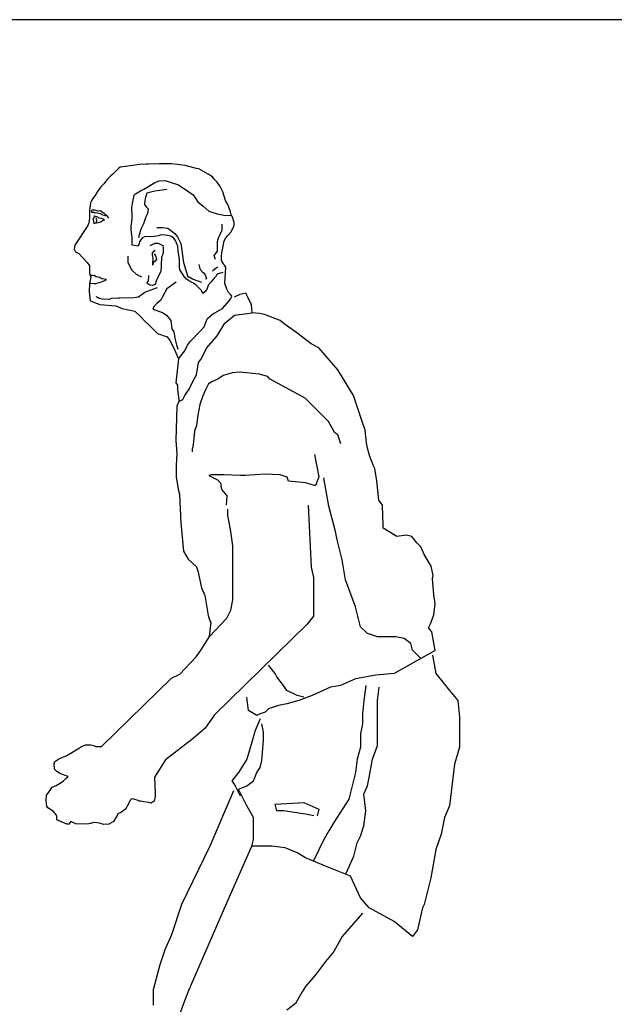
# Model space of a CAD drawing. Units: inches. Extents: x 130011 to 130412, y 56053 to 56336.
# Drawn here: x 130178 to 130269, y 56186 to 56336 of the extents above; entities that cross this region are included whole.
import ezdxf

# ---------------------------------------------------------------- set-up
doc = ezdxf.new("R2010")
doc.units = ezdxf.units.IN
doc.header["$MEASUREMENT"] = 0
doc.layers.get('0').update_dxf_attribs({"color": 2})
doc.layers.add('0-Frame', color=142, linetype='Continuous')

msp = doc.modelspace()

# ---------------------------------------------------------------- linework, layer by layer
at = {"color": 0}
for p, q in [((130193.41, 56313.38), (130193.01, 56312.98)), ((130193.67, 56313.58), (130193.41, 56313.38)), ((130194.48, 56313.72), (130193.67, 56313.58)), ((130196.62, 56313.98), (130194.48, 56313.72)), ((130197.62, 56314.05), (130196.62, 56313.98)), ((130197.95, 56314.05), (130197.62, 56314.05)), ((130199.62, 56314.12), (130197.95, 56314.05)), ((130199.89, 56314.12), (130199.62, 56314.12)), ((130201.49, 56314.12), (130199.89, 56314.12)), ((130202.36, 56313.98), (130201.49, 56314.12)), ((130203.57, 56313.85), (130202.36, 56313.98)), ((130204.1, 56313.72), (130203.57, 56313.85)), ((130205.3, 56313.38), (130204.1, 56313.72)), ((130205.64, 56313.32), (130205.3, 56313.38)), ((130192.2, 56312.25), (130191.67, 56311.71)), ((130192.61, 56312.58), (130192.2, 56312.25)), ((130193.01, 56312.98), (130192.61, 56312.58)), ((130207.04, 56312.51), (130205.64, 56313.32)), ((130207.71, 56312.11), (130207.04, 56312.51)), ((130207.98, 56311.78), (130207.71, 56312.11)), ((130190.73, 56310.58), (130190.47, 56310.24)), ((130191.14, 56311.05), (130190.73, 56310.58)), ((130191.54, 56311.51), (130191.14, 56311.05)), ((130191.67, 56311.71), (130191.54, 56311.51)), ((130197.28, 56310.24), (130197.88, 56310.58)), ((130197.88, 56310.58), (130198.95, 56311.25)), ((130198.95, 56311.25), (130199.62, 56311.51)), ((130199.62, 56311.51), (130200.49, 56311.58)), ((130200.49, 56311.58), (130201.43, 56311.25)), ((130201.43, 56311.25), (130202.56, 56310.91)), ((130202.56, 56310.91), (130204.1, 56309.84)), ((130208.44, 56311.31), (130207.98, 56311.78)), ((130208.91, 56310.64), (130208.44, 56311.31)), ((130209.11, 56310.24), (130208.91, 56310.64)), ((130189.6, 56308.98), (130189.33, 56308.57)), ((130189.93, 56309.44), (130189.6, 56308.98)), ((130190.2, 56309.91), (130189.93, 56309.44)), ((130190.47, 56310.24), (130190.2, 56309.91)), ((130195.55, 56308.04), (130195.81, 56309.31)), ((130195.81, 56309.31), (130196.01, 56309.51)), ((130196.01, 56309.51), (130196.75, 56309.98)), ((130196.75, 56309.98), (130197.28, 56310.24)), ((130197.49, 56309), (130197.43, 56308.58)), ((130197.73, 56309.66), (130197.49, 56309)), ((130198.94, 56309.96), (130197.73, 56309.66)), ((130200.75, 56310.2), (130198.94, 56309.96)), ((130204.1, 56309.84), (130204.77, 56309.38)), ((130204.77, 56309.38), (130205.5, 56308.31)), ((130209.31, 56309.84), (130209.11, 56310.24)), ((130209.71, 56308.51), (130209.31, 56309.84)), ((130189.06, 56307.71), (130189, 56307.04)), ((130189.13, 56308.17), (130189.06, 56307.71)), ((130189.33, 56308.57), (130189.13, 56308.17)), ((130195.41, 56307.44), (130195.55, 56308.04)), ((130195.48, 56306.17), (130195.41, 56307.44)), ((130197.43, 56308.58), (130197.37, 56307.91)), ((130197.37, 56307.91), (130197.61, 56307.55)), ((130197.61, 56307.55), (130197.92, 56307.25)), ((130205.5, 56308.31), (130206.31, 56307.64)), ((130206.31, 56307.64), (130207.17, 56306.9)), ((130210.05, 56307.91), (130209.71, 56308.51)), ((130210.45, 56306.77), (130210.05, 56307.91)), ((130189, 56307.04), (130189, 56306.37)), ((130189, 56306.37), (130189, 56305.84)), ((130189.29, 56307.01), (130189.18, 56306.97)), ((130189.18, 56306.97), (130189.18, 56306.92)), ((130189.18, 56306.92), (130189.3, 56306.87)), ((130189.3, 56306.87), (130189.3, 56306.78)), ((130189.3, 56306.78), (130189.38, 56306.69)), ((130189.38, 56306.69), (130189.46, 56306.71)), ((130189.6, 56307.04), (130189.4, 56307.04)), ((130189.4, 56307.04), (130189.4, 56307.04)), ((130189.46, 56306.71), (130189.57, 56306.76)), ((130189.57, 56306.76), (130189.6, 56306.78)), ((130189.75, 56306.01), (130189.57, 56305.86)), ((130189.8, 56307.04), (130189.6, 56307.04)), ((130189.6, 56306.78), (130189.69, 56306.67)), ((130189.73, 56306.11), (130189.62, 56306.11)), ((130189.69, 56306.67), (130189.76, 56306.66)), ((130189.87, 56306.06), (130189.73, 56306.11)), ((130189.76, 56306.66), (130189.87, 56306.69)), ((130190.13, 56306.97), (130189.8, 56307.04)), ((130189.87, 56306.69), (130190.2, 56306.62)), ((130189.94, 56306.04), (130189.87, 56306.06)), ((130190.15, 56306.01), (130189.94, 56306.04)), ((130190.2, 56306.9), (130190.13, 56306.97)), ((130190.24, 56305.97), (130190.15, 56306.01)), ((130190.67, 56306.97), (130190.2, 56306.9)), ((130190.2, 56306.62), (130190.41, 56306.57)), ((130190.34, 56305.9), (130190.24, 56305.97)), ((130190.43, 56305.81), (130190.34, 56305.9)), ((130190.41, 56306.57), (130190.73, 56306.52)), ((130191.07, 56306.57), (130190.67, 56306.97)), ((130190.73, 56306.52), (130190.78, 56306.46)), ((130190.78, 56306.46), (130190.82, 56306.38)), ((130190.82, 56306.38), (130191, 56306.34)), ((130191, 56306.34), (130191.03, 56306.34)), ((130191.03, 56306.34), (130191.23, 56306.31)), ((130191.2, 56306.57), (130191.07, 56306.57)), ((130191.54, 56306.3), (130191.2, 56306.57)), ((130191.23, 56306.31), (130191.3, 56306.25)), ((130191.3, 56306.25), (130191.4, 56306.18)), ((130191.67, 56306.17), (130191.54, 56306.3)), ((130191.94, 56305.84), (130191.67, 56306.17)), ((130195.41, 56305.24), (130195.48, 56305.9)), ((130195.48, 56305.9), (130195.48, 56306.17)), ((130197.55, 56306.04), (130197.19, 56304.96)), ((130197.8, 56306.53), (130197.55, 56306.04)), ((130197.92, 56307.25), (130197.8, 56306.53)), ((130207.17, 56306.9), (130208.44, 56306.5)), ((130208.44, 56306.5), (130209.45, 56306.3)), ((130209.45, 56306.3), (130210.58, 56306.24)), ((130210.58, 56306.37), (130210.45, 56306.77)), ((130210.78, 56305.97), (130210.58, 56306.37)), ((130211.05, 56305.17), (130210.78, 56305.97)), ((130188.73, 56304.7), (130186.72, 56301.7)), ((130188.86, 56305.1), (130188.73, 56304.7)), ((130189, 56305.84), (130188.86, 56305.1)), ((130189.57, 56305.86), (130189.5, 56305.64)), ((130189.5, 56305.64), (130189.52, 56305.55)), ((130189.52, 56305.55), (130189.57, 56305.35)), ((130189.57, 56305.35), (130189.6, 56305.28)), ((130189.59, 56305.09), (130189.8, 56305.07)), ((130189.6, 56305.28), (130189.62, 56305.16)), ((130189.8, 56305.07), (130190.56, 56305.21)), ((130189.92, 56305.07), (130189.97, 56305.16)), ((130189.97, 56305.16), (130190.04, 56305.27)), ((130190.03, 56305.74), (130189.99, 56305.85)), ((130189.99, 56305.85), (130189.99, 56305.85)), ((130190.1, 56305.53), (130190.03, 56305.74)), ((130190.04, 56305.27), (130190.1, 56305.41)), ((130190.1, 56305.41), (130190.1, 56305.53)), ((130190.8, 56305.76), (130190.43, 56305.81)), ((130190.56, 56305.21), (130190.63, 56305.25)), ((130190.63, 56305.25), (130190.75, 56305.32)), ((130190.75, 56305.32), (130190.93, 56305.44)), ((130190.98, 56305.71), (130190.8, 56305.76)), ((130190.93, 56305.44), (130191.08, 56305.51)), ((130191.24, 56305.64), (130190.98, 56305.71)), ((130191.08, 56305.51), (130191.26, 56305.51)), ((130195.35, 56304.63), (130195.41, 56305.24)), ((130195.35, 56304.03), (130195.35, 56304.63)), ((130197.19, 56304.96), (130196.83, 56304.24)), ((130199.24, 56304.42), (130200.09, 56304.42)), ((130200.09, 56304.42), (130200.93, 56304.3)), ((130209.19, 56304), (130209.19, 56304.9)), ((130210.72, 56304.03), (130211.05, 56304.7)), ((130211.05, 56304.7), (130211.05, 56305.17)), ((130195.41, 56303.3), (130195.35, 56304.03)), ((130195.48, 56302.9), (130195.41, 56303.3)), ((130195.48, 56301.7), (130195.48, 56302.9)), ((130196.71, 56303.82), (130196.47, 56302.85)), ((130196.83, 56304.24), (130196.71, 56303.82)), ((130197.35, 56302.96), (130197.02, 56302.76)), ((130198.89, 56303.03), (130197.35, 56302.96)), ((130199.42, 56303.16), (130198.89, 56303.03)), ((130199.89, 56303.3), (130199.42, 56303.16)), ((130200.56, 56303.23), (130199.89, 56303.3)), ((130201.16, 56303.16), (130200.56, 56303.23)), ((130200.93, 56304.3), (130201.96, 56303.51)), ((130201.49, 56303.03), (130201.16, 56303.16)), ((130201.83, 56302.76), (130201.49, 56303.03)), ((130201.96, 56303.51), (130202.38, 56302.97)), ((130202.38, 56302.97), (130202.68, 56302.37)), ((130208.65, 56302.85), (130208.77, 56303.15)), ((130208.77, 56303.15), (130209.01, 56303.57)), ((130209.01, 56303.57), (130209.19, 56304)), ((130209.78, 56302.83), (130210.11, 56303.23)), ((130210.11, 56303.23), (130210.52, 56303.7)), ((130210.52, 56303.7), (130210.72, 56304.03)), ((130186.72, 56301.7), (130186.66, 56301.09)), ((130195.48, 56301.7), (130195.48, 56301.7)), ((130196.35, 56301.56), (130195.48, 56301.7)), ((130196.55, 56301.9), (130196.35, 56301.63)), ((130196.35, 56301.63), (130196.35, 56301.56)), ((130196.62, 56302.23), (130196.55, 56301.9)), ((130196.75, 56302.5), (130196.62, 56302.23)), ((130197.02, 56302.76), (130196.75, 56302.5)), ((130198.22, 56301.65), (130199, 56302.01)), ((130199, 56302.01), (130199.42, 56302.01)), ((130199.42, 56302.01), (130200.15, 56301.65)), ((130200.15, 56301.65), (130200.21, 56301.28)), ((130202.03, 56302.5), (130201.83, 56302.76)), ((130202.1, 56302.43), (130202.03, 56302.5)), ((130202.36, 56301.76), (130202.1, 56302.43)), ((130202.43, 56301.56), (130202.36, 56301.76)), ((130202.5, 56300.83), (130202.43, 56301.56)), ((130202.68, 56302.37), (130202.92, 56301.95)), ((130202.92, 56301.95), (130203.28, 56299.06)), ((130208.47, 56302.25), (130208.65, 56302.85)), ((130208.47, 56301.95), (130208.47, 56302.25)), ((130208.47, 56300.8), (130208.47, 56301.95)), ((130209.31, 56301.29), (130209.38, 56301.83)), ((130209.38, 56301.83), (130209.45, 56302.1)), ((130209.45, 56302.1), (130209.51, 56302.36)), ((130209.51, 56302.36), (130209.78, 56302.83)), ((130186.66, 56301.09), (130186.86, 56300.69)), ((130186.86, 56300.69), (130187.33, 56300.43)), ((130187.33, 56300.43), (130188.6, 56299.09)), ((130194.84, 56300.02), (130194.84, 56299.12)), ((130199, 56300.92), (130198.52, 56300.56)), ((130198.52, 56300.56), (130198.52, 56300.26)), ((130198.52, 56300.26), (130198.64, 56299.66)), ((130198.76, 56300.38), (130198.88, 56300.32)), ((130198.88, 56300.32), (130199.06, 56300.08)), ((130199.06, 56300.08), (130199.18, 56299.6)), ((130200.09, 56300.26), (130199.97, 56299.84)), ((130200.21, 56300.56), (130200.09, 56300.26)), ((130200.21, 56301.28), (130200.21, 56300.56)), ((130202.63, 56299.83), (130202.5, 56300.83)), ((130207.98, 56300.14), (130208.47, 56300.8)), ((130208.16, 56299.54), (130207.98, 56300.14)), ((130209.11, 56300.16), (130209.18, 56300.83)), ((130209.11, 56299.89), (130209.11, 56300.16)), ((130209.11, 56299.42), (130209.11, 56299.89)), ((130209.18, 56300.83), (130209.31, 56301.29)), ((130188.6, 56299.09), (130189, 56298.56)), ((130189, 56298.56), (130189, 56297.42)), ((130194.84, 56299.12), (130195.38, 56297.97)), ((130198.64, 56299.66), (130198.58, 56298.93)), ((130198.58, 56298.93), (130198.58, 56298.69)), ((130198.7, 56299), (130198.64, 56298.87)), ((130198.64, 56298.87), (130198.7, 56298.75)), ((130198.76, 56299.12), (130198.7, 56299)), ((130199, 56299.3), (130198.76, 56299.12)), ((130199.18, 56299.6), (130199, 56299.3)), ((130199.91, 56298.51), (130199.84, 56297.73)), ((130199.97, 56299.48), (130199.91, 56299)), ((130199.91, 56299), (130199.91, 56298.51)), ((130199.97, 56299.84), (130199.97, 56299.48)), ((130202.7, 56299.49), (130202.63, 56299.83)), ((130202.7, 56298.82), (130202.7, 56299.49)), ((130202.7, 56298.42), (130202.7, 56298.82)), ((130202.76, 56297.96), (130202.7, 56298.42)), ((130203.28, 56299.06), (130203.94, 56296.89)), ((130205.87, 56297.97), (130205.69, 56298.75)), ((130208.35, 56298.33), (130208.59, 56298.39)), ((130209.18, 56299.16), (130209.11, 56299.42)), ((130209.78, 56298.36), (130209.18, 56299.16)), ((130189, 56297.42), (130189.2, 56296.82)), ((130189.17, 56297.13), (130189.48, 56297.13)), ((130189.48, 56297.13), (130189.72, 56297.07)), ((130189.72, 56297.07), (130190.02, 56296.95)), ((130190.02, 56296.95), (130190.56, 56296.83)), ((130195.38, 56297.97), (130196.11, 56297.31)), ((130196.11, 56297.31), (130196.71, 56297.01)), ((130196.71, 56297.01), (130196.89, 56296.89)), ((130198.04, 56296.77), (130198.04, 56297.07)), ((130199.84, 56297.73), (130199.3, 56296.59)), ((130203.03, 56297.49), (130202.76, 56297.96)), ((130203.23, 56297.22), (130203.03, 56297.49)), ((130203.43, 56296.95), (130203.23, 56297.22)), ((130203.77, 56296.55), (130203.43, 56296.95)), ((130203.94, 56296.89), (130204.19, 56296.89)), ((130204.19, 56296.89), (130204.67, 56296.59)), ((130206.3, 56297.49), (130205.87, 56297.97)), ((130206.54, 56297.37), (130206.3, 56297.49)), ((130206.84, 56296.65), (130206.54, 56297.37)), ((130207.74, 56297.79), (130208.35, 56298.33)), ((130208.24, 56296.95), (130207.91, 56296.62)), ((130208.44, 56297.29), (130208.24, 56296.95)), ((130209.31, 56297.55), (130208.44, 56297.29)), ((130209.59, 56295.88), (130209.78, 56298.36)), ((130209.78, 56298.36), (130209.78, 56298.36)), ((130189, 56295.89), (130188.93, 56294.68)), ((130189.2, 56296.82), (130189, 56295.89)), ((130189.66, 56295.8), (130189.11, 56295.86)), ((130189.9, 56295.8), (130189.66, 56295.8)), ((130190.38, 56295.98), (130189.9, 56295.8)), ((130190.74, 56296.1), (130190.38, 56295.98)), ((130190.56, 56296.83), (130190.86, 56296.65)), ((130190.98, 56296.16), (130190.74, 56296.1)), ((130190.86, 56296.65), (130191.22, 56296.59)), ((130191.28, 56296.28), (130190.98, 56296.16)), ((130191.22, 56296.59), (130191.46, 56296.52)), ((130191.46, 56296.4), (130191.28, 56296.28)), ((130191.46, 56296.52), (130191.46, 56296.4)), ((130197.73, 56295.92), (130197.92, 56296.22)), ((130198.16, 56295.62), (130197.73, 56295.92)), ((130197.92, 56296.22), (130197.98, 56296.4)), ((130197.98, 56296.4), (130198.04, 56296.77)), ((130198.52, 56295.56), (130198.16, 56295.62)), ((130199, 56295.74), (130198.52, 56295.56)), ((130199.18, 56296.4), (130199, 56295.74)), ((130199.3, 56296.59), (130199.18, 56296.4)), ((130202.2, 56296.1), (130200.75, 56295.08)), ((130204.37, 56296.15), (130203.77, 56296.55)), ((130204.83, 56295.95), (130204.37, 56296.15)), ((130204.67, 56296.59), (130205.27, 56296.34)), ((130205.17, 56295.68), (130204.83, 56295.95)), ((130205.44, 56295.42), (130205.17, 56295.68)), ((130205.27, 56296.34), (130205.51, 56296.28)), ((130205.77, 56295.08), (130205.44, 56295.42)), ((130205.51, 56296.28), (130206.05, 56296.1)), ((130206.66, 56296.65), (130206.84, 56296.65)), ((130207.04, 56295.55), (130206.84, 56294.95)), ((130207.11, 56295.68), (130207.04, 56295.55)), ((130207.51, 56296.15), (130207.11, 56295.68)), ((130207.78, 56296.42), (130207.51, 56296.15)), ((130207.91, 56296.62), (130207.78, 56296.42)), ((130209.91, 56295.02), (130209.59, 56295.88)), ((130188.93, 56294.68), (130189, 56294.15)), ((130189, 56294.15), (130189.06, 56293.21)), ((130197.43, 56294.48), (130196.47, 56293.81)), ((130197.61, 56294.6), (130197.43, 56294.48)), ((130199.3, 56295.2), (130197.61, 56294.6)), ((130200.75, 56295.08), (130200.09, 56293.87)), ((130206.04, 56294.82), (130205.77, 56295.08)), ((130206.24, 56294.35), (130206.04, 56294.82)), ((130206.57, 56294.62), (130206.24, 56294.35)), ((130206.84, 56294.95), (130206.57, 56294.62)), ((130210.18, 56294.48), (130209.91, 56295.02)), ((130209.91, 56295.02), (130209.91, 56295.02)), ((130210.45, 56294.22), (130210.18, 56294.48)), ((130210.65, 56293.95), (130210.45, 56294.22)), ((130210.45, 56293.48), (130210.65, 56293.95)), ((130211.89, 56294.2), (130211, 56293.8)), ((130212.78, 56294.4), (130211.89, 56294.2)), ((130213.18, 56293.7), (130212.78, 56294.4)), ((130189.06, 56293.21), (130190.53, 56292.68)), ((130190.2, 56293.75), (130190.02, 56293.87)), ((130190.44, 56293.57), (130190.2, 56293.75)), ((130190.62, 56293.57), (130190.44, 56293.57)), ((130190.53, 56292.68), (130193.01, 56292.48)), ((130190.86, 56293.51), (130190.62, 56293.57)), ((130191.95, 56293.45), (130190.86, 56293.51)), ((130192.31, 56293.57), (130191.95, 56293.45)), ((130193.33, 56293.63), (130192.31, 56293.57)), ((130193.01, 56292.48), (130193.94, 56292.08)), ((130193.57, 56293.63), (130193.33, 56293.63)), ((130195.75, 56293.69), (130193.57, 56293.63)), ((130196.47, 56293.81), (130195.75, 56293.69)), ((130199.24, 56292.85), (130198.76, 56292.37)), ((130199.84, 56293.33), (130199.24, 56292.85)), ((130200.09, 56293.87), (130199.84, 56293.33)), ((130209.25, 56292.08), (130209.91, 56292.81)), ((130209.91, 56292.81), (130210.45, 56293.48)), ((130213.67, 56292.62), (130213.18, 56293.7)), ((130213.77, 56291.43), (130213.67, 56292.62)), ((130193.94, 56292.08), (130195.88, 56291.68)), ((130195.88, 56291.68), (130196.82, 56290.81)), ((130198.76, 56292.37), (130198.64, 56291.95)), ((130198.64, 56291.95), (130200.09, 56291.46)), ((130200.09, 56291.46), (130200.69, 56291.04)), ((130200.69, 56291.04), (130201.35, 56290.26)), ((130206.91, 56290.48), (130207.71, 56291.21)), ((130207.71, 56291.21), (130209.25, 56292.08)), ((130209.62, 56289.85), (130211.1, 56291.04)), ((130211.1, 56291.04), (130213.77, 56291.43)), ((130214.86, 56291.33), (130213.77, 56291.43)), ((130215.65, 56291.14), (130214.86, 56291.33)), ((130218.02, 56290.25), (130215.65, 56291.14)), ((130196.82, 56290.81), (130197.48, 56290.07)), ((130197.48, 56290.07), (130198.09, 56289.54)), ((130198.09, 56289.54), (130198.69, 56288.94)), ((130201.35, 56290.26), (130201.53, 56288.99)), ((130206.44, 56289.27), (130206.91, 56290.48)), ((130208.43, 56287.88), (130209.62, 56289.85)), ((130218.62, 56289.75), (130218.02, 56290.25)), ((130220.59, 56288.37), (130218.62, 56289.75)), ((130198.69, 56288.94), (130199.36, 56288.27)), ((130199.36, 56288.27), (130200.83, 56287.74)), ((130201.53, 56288.99), (130201.83, 56288.51)), ((130201.83, 56288.51), (130201.96, 56287.55)), ((130204.37, 56287.07), (130205.9, 56288.67)), ((130205.9, 56288.67), (130206.44, 56289.27)), ((130222.77, 56286.69), (130220.59, 56288.37)), ((130200.83, 56287.74), (130201.23, 56287.2)), ((130201.23, 56287.2), (130201.89, 56285.93)), ((130201.96, 56287.55), (130202.26, 56286.52)), ((130202.26, 56286.52), (130202.44, 56285.86)), ((130203.5, 56285.6), (130203.9, 56286.47)), ((130203.9, 56286.47), (130204.37, 56287.07)), ((130206.85, 56286.1), (130208.43, 56287.88)), ((130223.95, 56286.1), (130222.77, 56286.69)), ((130201.89, 56285.93), (130202.43, 56284.6)), ((130202.56, 56284.4), (130203.5, 56285.6)), ((130205.96, 56284.32), (130206.85, 56286.1)), ((130226.82, 56282.74), (130223.95, 56286.1)), ((130202.56, 56284.4), (130202.11, 56280.76)), ((130202.43, 56284.6), (130202.56, 56284.4)), ((130205.27, 56281.95), (130205.57, 56283.83)), ((130205.57, 56283.83), (130205.96, 56284.32)), ((130204.88, 56281.26), (130205.27, 56281.95)), ((130210.76, 56282.26), (130209.36, 56281.86)), ((130211.76, 56282.37), (130210.76, 56282.26)), ((130212.94, 56282.29), (130211.76, 56282.37)), ((130213.84, 56282.19), (130212.94, 56282.29)), ((130214.88, 56282.04), (130213.84, 56282.19)), ((130215.17, 56281.97), (130214.88, 56282.04)), ((130216.17, 56281.69), (130215.17, 56281.97)), ((130229.19, 56278.79), (130226.82, 56282.74)), ((130202.11, 56280.76), (130202.4, 56280.37)), ((130204.18, 56279.77), (130204.88, 56281.26)), ((130207.13, 56280.61), (130206.67, 56279.68)), ((130207.74, 56280.97), (130207.13, 56280.61)), ((130208.53, 56281.29), (130207.74, 56280.97)), ((130209.36, 56281.86), (130208.53, 56281.29)), ((130216.39, 56281.33), (130216.17, 56281.69)), ((130221.85, 56278.42), (130216.39, 56281.33)), ((130202.4, 56280.37), (130202.4, 56279.68)), ((130202.4, 56279.68), (130202.5, 56278.98)), ((130202.5, 56278.98), (130202.6, 56278.09)), ((130203.49, 56278.79), (130203.79, 56279.28)), ((130203.79, 56279.28), (130204.18, 56279.77)), ((130206.67, 56279.68), (130206.24, 56278.75)), ((130202.6, 56277.9), (130202.3, 56277.21)), ((130202.6, 56277.9), (130203.19, 56278.19)), ((130202.6, 56278.09), (130202.6, 56277.9)), ((130203.19, 56278.19), (130203.49, 56278.79)), ((130205.77, 56277.46), (130205.48, 56275.81)), ((130206.24, 56278.75), (130205.77, 56277.46)), ((130222.63, 56277.65), (130221.85, 56278.42)), ((130224.8, 56275.47), (130222.63, 56277.65)), ((130230.48, 56275.03), (130229.19, 56278.79)), ((130202.3, 56277.21), (130202.11, 56271.97)), ((130205.48, 56275.81), (130205.27, 56274.23)), ((130225.42, 56274.85), (130224.8, 56275.47)), ((130226.35, 56273.15), (130225.42, 56274.85)), ((130230.97, 56273.55), (130230.48, 56275.03)), ((130204.98, 56273.37), (130204.77, 56271.29)), ((130205.27, 56274.23), (130204.98, 56273.37)), ((130226.82, 56272.83), (130226.35, 56273.15)), ((130231.07, 56272.56), (130230.97, 56273.55)), ((130202.11, 56271.97), (130202.3, 56269.99)), ((130227.29, 56271.44), (130226.82, 56272.83)), ((130231.17, 56271.67), (130231.07, 56272.56)), ((130231.27, 56270.98), (130231.17, 56271.67)), ((130202.3, 56269.99), (130202.21, 56268.22)), ((130204.77, 56271.29), (130204.62, 56270.65)), ((130204.62, 56270.65), (130204.62, 56270.25)), ((130231.67, 56269.7), (130231.27, 56270.98)), ((130223.25, 56269.85), (130223.92, 56266.44)), ((130232.26, 56268.12), (130231.67, 56269.7)), ((130202.21, 56268.22), (130202.21, 56266.44)), ((130232.46, 56267.72), (130232.26, 56268.12)), ((130232.75, 56265.84), (130232.46, 56267.72)), ((130202.21, 56266.44), (130202.5, 56264.56)), ((130207.53, 56266.72), (130207.16, 56266.63)), ((130207.16, 56266.63), (130208.48, 56265.97)), ((130207.82, 56266.72), (130207.53, 56266.72)), ((130209.52, 56266.72), (130207.82, 56266.72)), ((130208.48, 56265.97), (130208.96, 56265.49)), ((130208.96, 56265.49), (130209.05, 56264.74)), ((130211.99, 56266.63), (130209.52, 56266.72)), ((130212.74, 56266.63), (130211.99, 56266.63)), ((130215.68, 56266.82), (130212.74, 56266.63)), ((130218.05, 56266.72), (130215.68, 56266.82)), ((130219.09, 56266.35), (130218.05, 56266.72)), ((130219.28, 56265.78), (130219.09, 56266.35)), ((130221.93, 56265.49), (130219.28, 56265.78)), ((130223.25, 56265.12), (130221.93, 56265.49)), ((130223.92, 56266.44), (130223.44, 56265.12)), ((130223.92, 56266.44), (130223.92, 56266.44)), ((130225.45, 56261.94), (130224.69, 56266.28)), ((130233.05, 56262.88), (130232.75, 56265.84)), ((130202.5, 56264.56), (130202.7, 56263.77)), ((130209.05, 56264.74), (130209.14, 56264.45)), ((130209.14, 56264.45), (130209.9, 56263.51)), ((130223.44, 56265.12), (130223.25, 56265.12)), ((130202.7, 56263.77), (130202.9, 56259.42)), ((130209.9, 56263.51), (130209.81, 56262.09)), ((130233.64, 56262.09), (130233.05, 56262.88)), ((130210.05, 56260.57), (130210.05, 56261.5)), ((130222.32, 56262.13), (130222.78, 56252.66)), ((130226.47, 56258.12), (130225.45, 56261.94)), ((130233.74, 56259.03), (130233.64, 56262.09)), ((130202.9, 56259.42), (130203.29, 56255.08)), ((130210.51, 56258.09), (130210.05, 56260.57)), ((130210.82, 56255.92), (130210.51, 56258.09)), ((130226.73, 56256.84), (130226.47, 56258.12)), ((130233.74, 56258.63), (130233.74, 56259.03)), ((130235.82, 56257.35), (130233.74, 56258.63)), ((130227.49, 56253.78), (130226.73, 56256.84)), ((130237.3, 56257.55), (130235.82, 56257.35)), ((130238.09, 56257.35), (130237.3, 56257.55)), ((130238.88, 56256.36), (130238.09, 56257.35)), ((130203.29, 56255.08), (130203.99, 56253.89)), ((130210.82, 56254.52), (130210.82, 56255.92)), ((130239.48, 56255.77), (130238.88, 56256.36)), ((130239.97, 56254.58), (130239.48, 56255.77)), ((130203.99, 56253.89), (130205.27, 56252.7)), ((130210.82, 56250.02), (130210.82, 56254.52)), ((130228, 56250.72), (130227.49, 56253.78)), ((130241.06, 56252.8), (130239.97, 56254.58)), ((130205.27, 56252.7), (130205.47, 56252.11)), ((130205.47, 56252.11), (130206.06, 56249.54)), ((130222.78, 56252.66), (130223.09, 56251.1)), ((130241.35, 56251.42), (130241.06, 56252.8)), ((130223.09, 56251.1), (130223.09, 56247.54)), ((130229.53, 56246.64), (130228, 56250.72)), ((130241.25, 56250.93), (130241.35, 56251.42)), ((130241.45, 56248.46), (130241.25, 56250.93)), ((130206.06, 56249.54), (130206.56, 56248.36)), ((130210.82, 56248.62), (130210.82, 56250.02)), ((130206.56, 56248.36), (130207.05, 56245.29)), ((130210.51, 56246.14), (130210.82, 56247.69)), ((130210.82, 56247.69), (130210.82, 56248.62)), ((130223.09, 56247.54), (130223.09, 56245.21)), ((130241.65, 56247.07), (130241.45, 56248.46)), ((130209.89, 56244.9), (130210.51, 56246.14)), ((130230.3, 56243.59), (130229.53, 56246.64)), ((130241.45, 56245.39), (130241.65, 56247.07)), ((130207.05, 56245.29), (130207.35, 56244.41)), ((130207.25, 56242.1), (130209.89, 56244.9)), ((130207.35, 56244.41), (130207.54, 56244.31)), ((130223.09, 56245.21), (130222.16, 56243.97)), ((130240.96, 56244.01), (130241.45, 56245.39)), ((130207.25, 56242.1), (130207.54, 56244.31)), ((130222.16, 56243.97), (130208.03, 56230.15)), ((130231.32, 56242.57), (130230.3, 56243.59)), ((130240.66, 56243.42), (130240.96, 56244.01)), ((130241.16, 56242.82), (130240.66, 56243.42)), ((130206.01, 56240.08), (130207.25, 56242.1)), ((130232.85, 56242.06), (130231.32, 56242.57)), ((130235.66, 56242.06), (130232.85, 56242.06)), ((130236.93, 56241.8), (130235.66, 56242.06)), ((130237.95, 56241.04), (130236.93, 56241.8)), ((130241.65, 56239.96), (130241.16, 56242.82)), ((130205.23, 56239), (130206.01, 56240.08)), ((130241.65, 56239.96), (130235.4, 56236.45)), ((130238.21, 56240.02), (130237.95, 56241.04)), ((130239.48, 56238.74), (130238.21, 56240.02)), ((130202.75, 56236.36), (130205.23, 56239)), ((130241.27, 56239.25), (130241.78, 56236.45)), ((130217.29, 56236.45), (130216.27, 56237.72)), ((130190.83, 56225.36), (130201.5, 56235.74)), ((130201.5, 56235.74), (130202.75, 56236.36)), ((130217.54, 56235.94), (130217.29, 56236.45)), ((130218.56, 56234.66), (130217.54, 56235.94)), ((130229.53, 56235.68), (130227.24, 56234.66)), ((130232.6, 56236.19), (130229.53, 56235.68)), ((130235.4, 56236.45), (130232.6, 56236.19)), ((130241.78, 56236.45), (130242.8, 56235.17)), ((130219.07, 56233.9), (130218.56, 56234.66)), ((130220.61, 56233.13), (130219.07, 56233.9)), ((130225.71, 56234.41), (130222.9, 56233.13)), ((130227.24, 56234.66), (130225.71, 56234.41)), ((130231.07, 56234.66), (130230.81, 56232.37)), ((130232.85, 56232.37), (130233.11, 56234.41)), ((130242.8, 56235.17), (130243.82, 56233.9)), ((130243.82, 56233.9), (130245.1, 56232.37)), ((130213.21, 56230.84), (130212.95, 56232.88)), ((130221.63, 56232.88), (130220.61, 56233.13)), ((130222.9, 56233.13), (130220.86, 56232.37)), ((130216.27, 56231.09), (130215.76, 56230.58)), ((130217.8, 56231.6), (130216.27, 56231.09)), ((130219.07, 56231.86), (130217.8, 56231.6)), ((130220.86, 56232.37), (130219.07, 56231.86)), ((130230.81, 56232.37), (130230.56, 56230.33)), ((130232.85, 56229.56), (130232.85, 56232.37)), ((130245.1, 56232.37), (130245.35, 56229.82)), ((130208.03, 56230.15), (130206.63, 56228.13)), ((130214.48, 56230.07), (130213.21, 56230.84)), ((130214.99, 56229.56), (130214.23, 56227.78)), ((130214.99, 56230.33), (130214.48, 56230.07)), ((130215.76, 56230.58), (130214.99, 56230.33)), ((130230.56, 56230.33), (130230.56, 56228.8)), ((130232.85, 56225.48), (130232.85, 56229.56)), ((130245.35, 56229.82), (130245.35, 56225.23)), ((130206.63, 56228.13), (130204.77, 56226.58)), ((130215.5, 56227.52), (130215.25, 56228.8)), ((130230.56, 56228.8), (130230.3, 56227.27)), ((130204.77, 56226.58), (130200.57, 56223.32)), ((130214.23, 56227.78), (130213.72, 56225.99)), ((130215.5, 56226.25), (130215.5, 56227.52)), ((130230.3, 56227.27), (130230.3, 56225.23)), ((130185.54, 56223.99), (130187.48, 56225.13)), ((130187.48, 56225.13), (130187.75, 56225.36)), ((130187.75, 56225.36), (130188.36, 56225.59)), ((130188.36, 56225.59), (130189.16, 56225.59)), ((130189.16, 56225.59), (130189.8, 56225.44)), ((130189.8, 56225.44), (130189.92, 56225.36)), ((130189.92, 56225.36), (130190.68, 56225.36)), ((130190.68, 56225.36), (130190.83, 56225.36)), ((130213.72, 56225.99), (130212.95, 56223.44)), ((130215.25, 56223.19), (130215.5, 56226.25)), ((130230.3, 56225.23), (130229.79, 56223.44)), ((130232.09, 56223.44), (130232.85, 56225.48)), ((130245.35, 56225.23), (130244.59, 56222.68)), ((130183.72, 56223.08), (130184.29, 56223.46)), ((130184.29, 56223.46), (130185.54, 56223.99)), ((130212.95, 56223.44), (130211.68, 56221.4)), ((130229.79, 56223.44), (130229.53, 56221.4)), ((130231.58, 56220.64), (130232.09, 56223.44)), ((130183.57, 56222.74), (130183.72, 56223.08)), ((130183.64, 56221.9), (130183.57, 56222.74)), ((130184.02, 56221.56), (130183.64, 56221.9)), ((130200.57, 56223.32), (130198.86, 56220.68)), ((130214.48, 56221.4), (130214.99, 56222.17)), ((130214.99, 56222.17), (130215.25, 56223.19)), ((130244.59, 56222.68), (130243.82, 56216.3)), ((130184.4, 56221.29), (130184.02, 56221.56)), ((130184.86, 56221.1), (130184.4, 56221.29)), ((130185.73, 56220.76), (130184.86, 56221.1)), ((130185.01, 56220.11), (130185.39, 56220.49)), ((130185.39, 56220.49), (130185.73, 56220.76)), ((130198.86, 56220.68), (130199.01, 56218.21)), ((130211.68, 56221.4), (130210.66, 56220.13)), ((130213.97, 56220.13), (130214.48, 56221.4)), ((130229.53, 56221.4), (130229.02, 56219.36)), ((130231.32, 56219.36), (130231.58, 56220.64)), ((130182.8, 56218.4), (130183.3, 56219.13)), ((130183.3, 56219.13), (130183.91, 56219.39)), ((130183.91, 56219.39), (130184.67, 56219.85)), ((130184.67, 56219.85), (130185.01, 56220.11)), ((130210.66, 56220.13), (130211.17, 56219.36)), ((130211.17, 56219.36), (130211.93, 56217.83)), ((130211.68, 56218.85), (130212.95, 56219.36)), ((130212.95, 56219.36), (130213.97, 56220.13)), ((130229.02, 56219.36), (130228.51, 56217.32)), ((130230.81, 56218.09), (130231.32, 56219.36)), ((130182.35, 56217.07), (130182.42, 56217.91)), ((130182.42, 56217.91), (130182.8, 56218.4)), ((130198.97, 56217.72), (130198.82, 56217)), ((130199.01, 56218.21), (130198.97, 56217.72)), ((130210.91, 56218.6), (130207.34, 56210.18)), ((130212.95, 56216.3), (130211.68, 56218.85)), ((130231.07, 56215.54), (130230.81, 56218.09)), ((130182.5, 56216.27), (130182.35, 56217.07)), ((130182.65, 56216.01), (130182.5, 56216.27)), ((130183.45, 56215.51), (130182.65, 56216.01)), ((130194.94, 56216.62), (130194.48, 56215.78)), ((130195.17, 56217.19), (130194.94, 56216.62)), ((130195.36, 56217.38), (130195.17, 56217.19)), ((130195.74, 56217.3), (130195.36, 56217.38)), ((130196.38, 56217.11), (130195.74, 56217.3)), ((130196.58, 56217.03), (130196.38, 56217.11)), ((130196.77, 56217), (130196.58, 56217.03)), ((130197.26, 56216.92), (130196.77, 56217)), ((130198.02, 56216.81), (130197.26, 56216.92)), ((130198.32, 56216.73), (130198.02, 56216.81)), ((130198.82, 56217), (130198.32, 56216.73)), ((130213.97, 56214.52), (130212.95, 56216.3)), ((130217.29, 56216.56), (130221.63, 56216.81)), ((130217.54, 56215.54), (130217.29, 56216.56)), ((130221.63, 56216.81), (130223.92, 56215.79)), ((130228.51, 56217.32), (130226.22, 56213.75)), ((130243.82, 56216.3), (130243.06, 56214.52)), ((130183.68, 56215.21), (130183.45, 56215.51)), ((130183.79, 56215.1), (130183.68, 56215.21)), ((130183.91, 56214.94), (130183.79, 56215.1)), ((130183.98, 56214.72), (130183.91, 56214.94)), ((130183.98, 56214.49), (130183.98, 56214.72)), ((130183.98, 56214.3), (130183.98, 56214.49)), ((130192.96, 56214.45), (130192.62, 56213.92)), ((130193.15, 56214.75), (130192.96, 56214.45)), ((130193.3, 56215.1), (130193.15, 56214.75)), ((130193.84, 56215.36), (130193.3, 56215.1)), ((130194.48, 56215.78), (130193.84, 56215.36)), ((130213.97, 56212.99), (130213.97, 56214.52)), ((130218.56, 56215.54), (130217.54, 56215.54)), ((130221.88, 56215.03), (130218.56, 56215.54)), ((130223.16, 56214.77), (130221.88, 56215.03)), ((130223.92, 56215.79), (130223.67, 56214.77)), ((130230.81, 56213.24), (130231.07, 56215.54)), ((130243.06, 56214.52), (130242.55, 56211.97)), ((130183.98, 56214.18), (130183.98, 56214.3)), ((130185.51, 56213.54), (130183.98, 56214.18)), ((130185.81, 56213.54), (130185.51, 56213.54)), ((130186.15, 56213.92), (130185.81, 56213.54)), ((130186.91, 56213.58), (130186.15, 56213.92)), ((130188.62, 56213.54), (130186.91, 56213.58)), ((130189.12, 56213.61), (130188.62, 56213.54)), ((130189.46, 56213.73), (130189.12, 56213.61)), ((130189.77, 56213.77), (130189.46, 56213.73)), ((130190.49, 56213.65), (130189.77, 56213.77)), ((130190.87, 56213.58), (130190.49, 56213.65)), ((130191.1, 56213.46), (130190.87, 56213.58)), ((130191.9, 56213.5), (130191.1, 56213.46)), ((130192.62, 56213.92), (130191.9, 56213.5)), ((130213.97, 56211.2), (130213.97, 56212.99)), ((130226.22, 56213.75), (130225.45, 56212.48)), ((130230.3, 56211.71), (130230.81, 56213.24)), ((130225.45, 56212.48), (130224.69, 56211.2)), ((130229.79, 56210.69), (130230.3, 56211.71)), ((130242.55, 56211.97), (130241.78, 56209.67)), ((130207.34, 56210.18), (130203, 56201.26)), ((130209.89, 56201.51), (130213.72, 56210.18)), ((130213.72, 56210.18), (130213.97, 56211.2)), ((130214.48, 56210.18), (130213.72, 56210.18)), ((130216.78, 56210.18), (130214.48, 56210.18)), ((130218.82, 56209.93), (130216.78, 56210.18)), ((130220.61, 56209.16), (130218.82, 56209.93)), ((130224.69, 56211.2), (130223.13, 56207.91)), ((130229.28, 56208.65), (130229.79, 56210.69)), ((130221.88, 56208.4), (130220.61, 56209.16)), ((130224.94, 56207.12), (130221.88, 56208.4)), ((130228.03, 56205.96), (130229.28, 56208.65)), ((130241.78, 56209.67), (130241.02, 56205.34)), ((130228.77, 56205.59), (130224.94, 56207.12)), ((130230.3, 56202.28), (130228.77, 56205.59)), ((130241.02, 56205.34), (130240, 56201.26)), ((130203, 56201.26), (130201.47, 56196.67)), ((130204.02, 56188), (130209.89, 56201.51)), ((130231.58, 56200.75), (130230.3, 56202.28)), ((130240, 56201.26), (130239.74, 56200.75)), ((130230.56, 56199.98), (130227.49, 56196.41)), ((130235.4, 56198.71), (130231.58, 56200.75)), ((130239.74, 56200.75), (130238.97, 56197.43)), ((130238.21, 56196.41), (130235.4, 56198.71)), ((130201.47, 56196.67), (130200.45, 56194.38)), ((130227.49, 56196.41), (130226.22, 56194.12)), ((130238.97, 56197.43), (130238.21, 56196.41)), ((130200.45, 56194.38), (130199.68, 56192.08)), ((130226.22, 56194.12), (130224.94, 56192.59)), ((130199.68, 56192.08), (130198.66, 56188.26)), ((130224.94, 56192.59), (130223.41, 56190.55)), ((130223.41, 56190.55), (130221.88, 56188.77)), ((130198.66, 56188.26), (130198.66, 56185.96)), ((130202.49, 56183.92), (130204.02, 56188)), ((130221.37, 56188), (130220.35, 56186.22)), ((130221.88, 56188.77), (130221.37, 56188)), ((130220.35, 56186.22), (130219.07, 56185.2))]:
    msp.add_line(p, q, dxfattribs=at)
at = {"layer": '0-Frame', "color": 1}
msp.add_lwpolyline([(130011.12, 56052.89), (130388.68, 56052.89), (130388.68, 56336.06), (130011.12, 56336.06)], close=True, dxfattribs=at)

doc.saveas('drawing.dxf')
